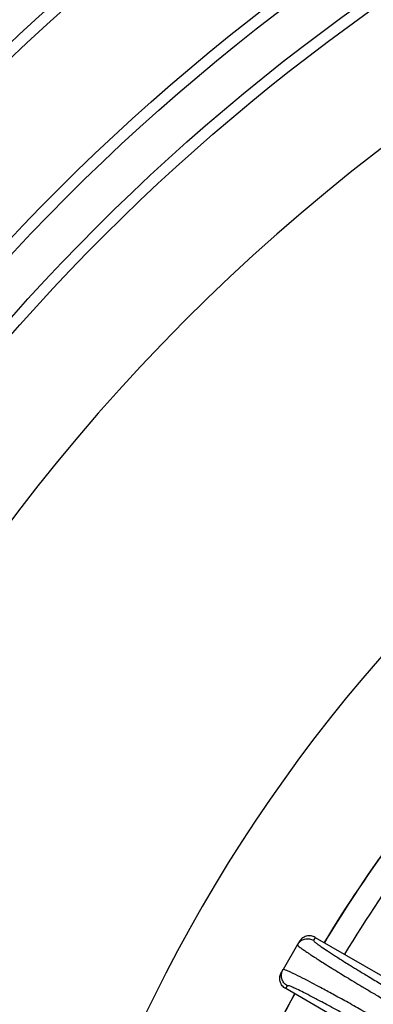
# Model space of a CAD drawing. Units: millimetres. Extents: x -2104 to -1668, y 155 to 863.
# Drawn here: x -1958 to -1943, y 394 to 435 of the extents above; entities that cross this region are included whole.
import ezdxf

# ---------------------------------------------------------------- set-up
doc = ezdxf.new("R2010")
doc.units = ezdxf.units.MM

# ---------------------------------------------------------------- blocks, each defined once
blk = doc.blocks.new('Artikel_HL181_1_1__19', base_point=(-1955.095, 303.992))
at = {"color": 7, "linetype": 'Continuous'}
for p, q in [((-1946.622, 396.024), (-1947.222, 394.984)), ((-1946.553, 396.143), (-1946.622, 396.024)), ((-1945.881, 396.323), (-1934.15, 389.55)), ((-1947.291, 394.865), (-1947.222, 394.984)), ((-1935.38, 387.42), (-1947.111, 394.193))]:
    blk.add_line(p, q, dxfattribs=at)
at = {"color": 3, "linetype": 'Continuous'}
for p, q in [((-1945.881, 396.323), (-1945.95, 396.204)), ((-1947.111, 394.193), (-1947.042, 394.312))]:
    blk.add_line(p, q, dxfattribs=at)
at = {"color": 7, "linetype": 'Continuous'}
for points in [[(-1945.881, 396.323), (-1945.908, 396.337), (-1945.963, 396.365), (-1946.056, 396.387), (-1946.155, 396.392), (-1946.255, 396.376), (-1946.35, 396.339), (-1946.433, 396.286), (-1946.503, 396.22), (-1946.537, 396.168), (-1946.553, 396.143)], [(-1947.111, 394.193), (-1947.136, 394.209), (-1947.188, 394.243), (-1947.254, 394.312), (-1947.307, 394.396), (-1947.343, 394.491), (-1947.359, 394.591), (-1947.355, 394.69), (-1947.332, 394.783), (-1947.304, 394.838), (-1947.291, 394.865)]]:
    blk.add_open_spline(points, degree=3, knots=[0, 0, 0, 0, 0.0899082, 0.1851877, 0.2844475, 0.385817, 0.4871991, 0.5864938, 0.6818225, 0.7717846, 0.7717846, 0.7717846, 0.7717846], dxfattribs=at)
at = {"color": 3, "linetype": 'Continuous'}
for points, knots in [([(-1946.622, 396.024), (-1946.605, 396.049), (-1946.572, 396.101), (-1946.502, 396.167), (-1946.419, 396.22), (-1946.324, 396.256), (-1946.224, 396.272), (-1946.125, 396.268), (-1946.032, 396.245), (-1945.977, 396.217), (-1945.95, 396.204)], [0, 0, 0, 0, 0.0898535, 0.1850749, 0.2842742, 0.3855819, 0.4869023, 0.5861365, 0.6814071, 0.7713144, 0.7713144, 0.7713144, 0.7713144]), ([(-1946.622, 396.024), (-1946.622, 396.021), (-1946.622, 396.01), (-1946.602, 395.989), (-1946.567, 395.954), (-1946.5, 395.902), (-1946.399, 395.827), (-1946.288, 395.75), (-1946.172, 395.671), (-1946.053, 395.592), (-1945.898, 395.49), (-1945.703, 395.365), (-1945.463, 395.213), (-1945.234, 395.07), (-1945.016, 394.935), (-1944.811, 394.809), (-1944.562, 394.657), (-1944.267, 394.478), (-1943.926, 394.273), (-1943.612, 394.086), (-1943.326, 393.915), (-1943.066, 393.762), (-1942.76, 393.582), (-1942.411, 393.377), (-1942.02, 393.149), (-1941.746, 392.991), (-1941.603, 392.908)], [0, 0, 0, 0, 0.009336, 0.03256, 0.079982, 0.160944, 0.284552, 0.459838, 0.564112, 0.705684, 0.889342, 1.119882, 1.402104, 1.740813, 1.930051, 2.170436, 2.462622, 2.807263, 3.205017, 3.656542, 3.902279, 4.204972, 4.56119, 4.967498, 5.420468, 5.91667, 5.91667, 5.91667, 5.91667]), ([(-1945.95, 396.204), (-1945.941, 396.188), (-1945.909, 396.132), (-1945.788, 396.053), (-1945.609, 395.916), (-1945.347, 395.744), (-1945.019, 395.531), (-1944.698, 395.329), (-1944.378, 395.13), (-1944.051, 394.929), (-1943.63, 394.673), (-1943.171, 394.398), (-1942.717, 394.128), (-1942.313, 393.89), (-1941.949, 393.677), (-1941.635, 393.495), (-1941.443, 393.384), (-1941.357, 393.334)], [0, 0, 0, 0, 0.052615, 0.192689, 0.421287, 0.735434, 1.128612, 1.595775, 1.873527, 2.257456, 2.749583, 3.35194, 3.860911, 4.333489, 4.758762, 5.125816, 5.423734, 5.423734, 5.423734, 5.423734]), ([(-1947.042, 394.312), (-1947.067, 394.329), (-1947.119, 394.363), (-1947.185, 394.432), (-1947.238, 394.515), (-1947.274, 394.61), (-1947.29, 394.71), (-1947.286, 394.809), (-1947.264, 394.902), (-1947.236, 394.957), (-1947.222, 394.984)], [0, 0, 0, 0, 0.0899073, 0.1851779, 0.2844121, 0.3857325, 0.4870402, 0.5862395, 0.681461, 0.7713144, 0.7713144, 0.7713144, 0.7713144]), ([(-1942.014, 392.196), (-1942.347, 392.387), (-1943, 392.763), (-1943.858, 393.247), (-1944.569, 393.643), (-1945.129, 393.95), (-1945.604, 394.207), (-1946.025, 394.431), (-1946.404, 394.629), (-1946.713, 394.782), (-1946.933, 394.888), (-1947.059, 394.938), (-1947.152, 394.985), (-1947.206, 394.984), (-1947.222, 394.984)], [0, 0, 0, 0, 1.15197, 2.260124, 2.953278, 3.594599, 4.175851, 4.57337, 5.026893, 5.456813, 5.610008, 5.756229, 5.866656, 5.915034, 5.915034, 5.915034, 5.915034]), ([(-1942.26, 391.77), (-1942.417, 391.86), (-1942.712, 392.03), (-1943.131, 392.269), (-1943.494, 392.475), (-1943.799, 392.646), (-1944.156, 392.847), (-1944.556, 393.068), (-1944.988, 393.305), (-1945.326, 393.488), (-1945.658, 393.666), (-1945.994, 393.843), (-1946.343, 394.02), (-1946.622, 394.16), (-1946.83, 394.247), (-1946.959, 394.313), (-1947.024, 394.312), (-1947.042, 394.312)], [0, 0, 0, 0, 0.541142, 1.024323, 1.444115, 1.795084, 2.071795, 2.674151, 3.166278, 3.550207, 3.827959, 4.295122, 4.6883, 5.002447, 5.231045, 5.37112, 5.423734, 5.423734, 5.423734, 5.423734])]:
    blk.add_open_spline(points, degree=3, knots=knots, dxfattribs=at)
blk = doc.blocks.new('10495-Edelstahlflansch_1_1__20', base_point=(-1992.087, 267))
at = {"color": 7, "linetype": 'Continuous'}
for radius in [98, 97.5]:
    blk.add_circle((-1894.087, 365), radius, dxfattribs=at)
at = {"color": 3, "linetype": 'Continuous'}
for radius in [95.5, 94.118, 93.647, 88.353, 87.882, 86.118, 85.647]:
    blk.add_circle((-1894.087, 365), radius, dxfattribs=at)
at = {"color": 7, "linetype": 'Continuous'}
for radius in [80.764, 65.236]:
    blk.add_arc((-1894.087, 365), radius, 120, 180, dxfattribs=at)
at = {"color": 3, "linetype": 'Continuous'}
for radius, start, end in [(60.102, 143.67265, 148.82735), (60.093, 143.67283, 148.82717), (59.127, 143.69199, 148.80801), (60.102, 151.17265, 156.32735), (60.093, 151.17283, 156.32717)]:
    blk.add_arc((-1894.087, 365), radius, start, end, dxfattribs=at)
blk = doc.blocks.new('11029-Bitumenfolie_1_1__21', base_point=(-2104.087, 155))
at = {"color": 7, "linetype": 'Continuous'}
blk.add_circle((-1894.087, 365), 210, dxfattribs=at)
blk = doc.blocks.new('HL310KH-WEB-Zeichnung__22', base_point=(-2104.087, 155))
for name, p in [('11029-Bitumenfolie_1_1__21', (-2104.087, 155)), ('10495-Edelstahlflansch_1_1__20', (-1992.087, 267)), ('Artikel_HL181_1_1__19', (-1955.095, 303.992))]:
    blk.add_blockref(name, p)
blk = doc.blocks.new('Vordans2', base_point=(-1894, 365))
blk.add_blockref('HL310KH-WEB-Zeichnung__22', (-2104.087, 155))

msp = doc.modelspace()

# ---------------------------------------------------------------- block references
msp.add_blockref('Vordans2', (-1894, 365))

doc.saveas('drawing.dxf')
